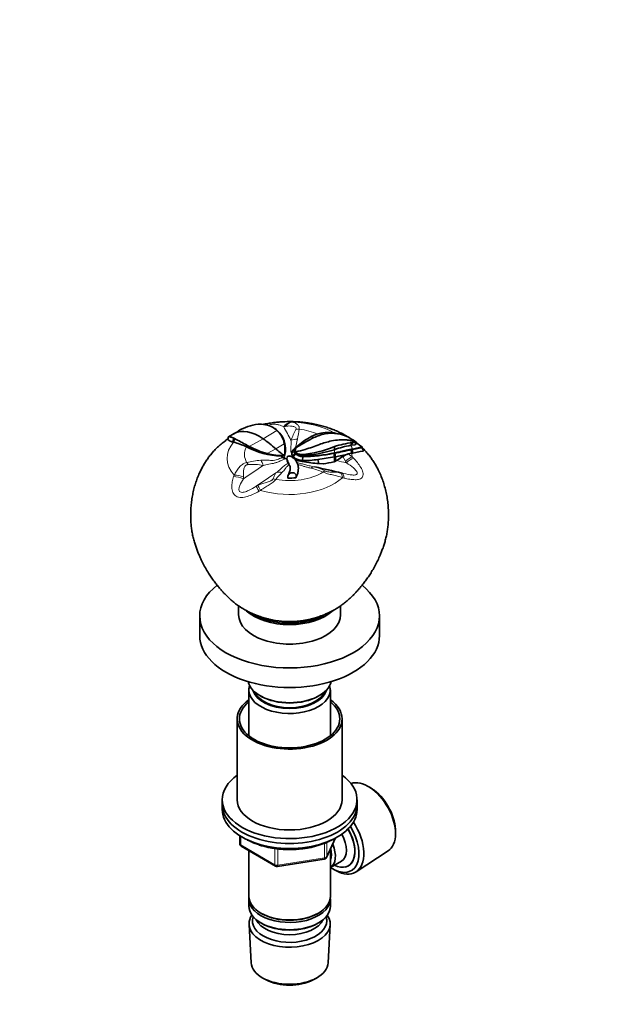
# Model space of a CAD drawing. Units: millimetres. Extents: x 0 to 744, y 0 to 1164.
# Drawn here: x 546 to 744, y 254 to 582 of the extents above; entities that cross this region are included whole.
import ezdxf
from ezdxf import colors
from ezdxf.entities.mleader import LeaderData, LeaderLine
from ezdxf.math import Vec2, Vec3

# ---------------------------------------------------------------- set-up
doc = ezdxf.new("R2010")
doc.units = ezdxf.units.MM
doc.layers.add('DV7_Défaut', color=7, linetype='Continuous')
doc.layers.add('Défaut', color=7, linetype='Continuous')

# ---------------------------------------------------------------- blocks, each defined once
blk = doc.blocks.new('_DOT')
at = {"color": 0}
blk.add_line((0, 0), (-1, 0), dxfattribs=at)
at = {"color": 0, "const_width": 0.333}
blk.add_lwpolyline([(-0.1665, 0, 1), (0.1665, 0, 1)], format="xyb", close=True, dxfattribs=at)
blk = doc.blocks.new('SE6')
at = {"layer": 'DV7_Défaut', "color": 7, "linetype": 'Continuous', "lineweight": 18}
for p, q in [((634.65, 446.46), (634.13, 446.35)), ((627.24, 442.35), (631.86, 445.11)), ((622.63, 439.78), (627.24, 442.35)), ((631.47, 438.99), (634.33, 440.68)), ((628.64, 437.39), (631.47, 438.99)), ((634.53, 437.28), (634.52, 437.05)), ((634.7, 438.32), (634.69, 437.97)), ((637.74, 438.18), (636.85, 437.45)), ((637.33, 438.64), (638.09, 439.06)), ((638.15, 437.69), (637.96, 437.58)), ((637.96, 437.5), (637.96, 437.58)), ((638.15, 437.69), (638.14, 437.86)), ((653.48, 436.75), (653.32, 436.1)), ((655.68, 437.27), (656.95, 436.31)), ((634.24, 436.56), (634.64, 435.79)), ((635.21, 435.76), (635.21, 435.56)), ((635.32, 435.23), (635.32, 434.98)), ((637.37, 436.15), (637.15, 436.18)), ((637.28, 436.36), (637.28, 436.29)), ((654.74, 434.86), (653.81, 436.42)), ((655.04, 434.27), (654.74, 434.86)), ((652.96, 431.03), (653.49, 430.92)), ((620.66, 429.59), (620.66, 428.95)), ((624.91, 426.5), (625.52, 426.78)), ((619.77, 309.8), (619.77, 306.94)), ((648.49, 303.01), (651.36, 309.2)), ((619.77, 306.94), (631.2, 300.34)), ((631.2, 300.34), (631.2, 305.73)), ((632.17, 305.61), (632.17, 300.19)), ((647.78, 302.61), (647.78, 307.49)), ((648.49, 307.78), (648.49, 303.01)), ((632.17, 300.19), (647.78, 302.61))]:
    blk.add_line(p, q, dxfattribs=at)
at = {"layer": 'DV7_Défaut', "color": 7, "linetype": 'Continuous', "lineweight": 35}
for p, q in [((617.6, 444.05), (615.74, 443.03)), ((618.99, 444.9), (617.48, 443.99)), ((630.45, 446.15), (630.39, 446.19)), ((630.82, 445.91), (630.73, 445.97)), ((631.14, 445.7), (631.48, 445.5)), ((631.33, 445.56), (631.66, 445.37)), ((631.33, 445.56), (631.86, 445.11)), ((631.48, 445.5), (631.66, 445.37)), ((632.84, 444.21), (631.76, 445.28)), ((632.84, 444.21), (633.1, 443.88)), ((615.66, 442.95), (615.49, 442.22)), ((615.59, 441.98), (615.95, 441.71)), ((617.17, 441.26), (617.48, 442.48)), ((617.42, 441.21), (617.18, 441.26)), ((617.42, 441.21), (617.72, 442.36)), ((621.48, 439.72), (621.72, 440.26)), ((621.71, 439.62), (621.95, 440.14)), ((621.95, 440.14), (622.63, 439.78)), ((638.05, 439.35), (639.45, 440.52)), ((641.1, 441.76), (639.45, 440.52)), ((656.51, 440.16), (657.03, 441.02)), ((656.51, 440.16), (657.94, 440.35)), ((657.94, 440.35), (658.43, 441.14)), ((658.3, 441.21), (658.43, 441.14)), ((621.71, 439.62), (621.48, 439.72)), ((633.22, 436.58), (633.42, 436.6)), ((633.41, 436.6), (634.24, 436.56)), ((634.34, 436.69), (633.42, 436.6)), ((634.35, 436.69), (634.53, 437.28)), ((634.35, 436.7), (634.35, 436.56)), ((634.53, 437.28), (634.7, 438.32)), ((634.7, 438.1), (634.71, 438.52)), ((636.85, 437.45), (636.85, 437.36)), ((637.96, 437.5), (637.12, 436.57)), ((638.08, 437.33), (637.28, 436.36)), ((637.33, 438.64), (637.73, 439.08)), ((637.84, 439.18), (637.73, 439.08)), ((637.74, 438.23), (637.74, 438.15)), ((637.84, 439.18), (638.05, 439.35)), ((637.96, 437.5), (638.08, 437.33)), ((637.99, 438.37), (638, 438.18)), ((638.05, 439.35), (638.65, 439.58)), ((638.14, 437.86), (638.07, 437.98)), ((640.08, 436.67), (640.05, 437.06)), ((650.8, 437.49), (651.08, 436.26)), ((651.07, 438.69), (651.06, 439.71)), ((651.13, 437.55), (651.13, 437.64)), ((651.13, 437.55), (651.39, 436.33)), ((656.76, 437.5), (655.68, 437.27)), ((656.61, 438.74), (656.76, 437.5)), ((657.16, 437.56), (656.76, 437.5)), ((657.01, 438.8), (657.07, 438.89)), ((657.01, 438.8), (657.16, 437.56)), ((657.16, 437.55), (658.14, 437.73)), ((659.67, 438.04), (658.14, 437.73)), ((660.76, 438.16), (659.67, 438.04)), ((660.31, 439.4), (660.76, 438.16)), ((660.32, 439.4), (660.38, 439.49)), ((634.35, 436.55), (634.24, 436.56)), ((634.64, 435.79), (635.21, 435.62)), ((635.21, 435.88), (635.21, 435.63)), ((635.32, 435.23), (635.21, 435.76)), ((635.21, 435.62), (635.21, 435.56)), ((635.32, 434.98), (635.66, 434.23)), ((635.66, 434.23), (635.98, 433.69)), ((635.99, 433.68), (635.98, 433.69)), ((637.15, 436.18), (637.1, 436.14)), ((637.12, 436.57), (637.12, 436.48)), ((637.28, 436.36), (637.12, 436.57)), ((637.12, 436.48), (637.28, 436.28)), ((637.28, 436.29), (637.15, 436.18)), ((637.96, 435.8), (637.28, 436.36)), ((637.28, 436.29), (637.37, 436.15)), ((637.96, 435.8), (637.96, 435.59)), ((640.39, 435.14), (639.18, 435.3)), ((639.18, 435.3), (639.19, 435.02)), ((640.4, 435.14), (640.43, 434.78)), ((640.5, 436.4), (640.41, 435.14)), ((640.5, 436.4), (640.49, 436.48)), ((645.54, 435.45), (645.88, 434.05)), ((647.35, 434), (645.88, 434.05)), ((651.09, 434.67), (650.89, 434.59)), ((651.39, 436.33), (651.08, 436.26)), ((651.08, 436.26), (651.09, 434.67)), ((651.39, 436.33), (651.36, 434.82)), ((651.76, 435.06), (651.36, 434.82)), ((653.81, 436.42), (653.32, 436.1)), ((619.09, 386.62), (619.09, 383.66)), ((653.09, 383.66), (653.09, 386.62)), ((606.09, 383.25), (606.09, 376.72)), ((666.09, 376.72), (666.09, 383.25)), ((622.49, 358.59), (622.49, 343.31)), ((649.69, 343.31), (649.69, 358.59)), ((626.19, 356.71), (626.55, 356.51)), ((645.64, 356.51), (645.99, 356.71)), ((618.59, 348.96), (618.59, 322.01)), ((653.59, 322.01), (653.59, 348.96)), ((663.55, 325.67), (662.74, 326.18)), ((613.59, 322.01), (613.59, 320.38)), ((658.59, 320.38), (658.59, 322.01)), ((613.59, 320.38), (613.59, 318.75)), ((658.59, 318.75), (658.59, 320.38)), ((671.41, 311.16), (671.38, 312.11)), ((619.48, 309.99), (619.48, 307.35)), ((648.43, 302.74), (651.45, 309.25)), ((619.98, 306.48), (631.41, 299.88)), ((649.69, 289.76), (649.69, 305.46)), ((622.49, 305.03), (622.49, 289.76)), ((632.06, 299.76), (647.67, 302.18)), ((658.27, 297.95), (668.95, 304.91)), ((649.71, 299.41), (653.38, 301.53)), ((650.81, 298.74), (651.69, 298.28)), ((622.49, 288.94), (622.49, 286.49)), ((649.69, 286.49), (649.69, 288.94)), ((626.47, 284.21), (626.83, 284)), ((645.35, 284), (645.71, 284.21)), ((622.55, 280.37), (623.23, 267.65)), ((626.47, 280.94), (626.83, 280.74)), ((645.35, 280.74), (645.71, 280.94)), ((648.95, 267.65), (649.63, 280.37)), ((627.42, 262.39), (628.26, 261.94)), ((643.92, 261.94), (644.76, 262.39))]:
    blk.add_line(p, q, dxfattribs=at)
for centre, radius, start, end in [((627.6, 430.19), 17.09, 96.7123, 120.2927), ((626.35, 434.74), 12.45, 91.3059, 93.4186), ((626.48, 439.17), 8.02, 54.4464, 92.9438), ((634.95, 411.27), 36.65, 101.0623, 101.3544), ((635.98, 410.04), 38.02, 89.8253, 94.7908), ((627.75, 440.16), 6.51, 55.0029, 59.9085), ((626.25, 438.89), 8.38, 52.6555, 54.267), ((631.34, 444.84), 0.617, 46.0971, 58.9046), ((626.77, 439.36), 7.68, 9.9425, 48.4828), ((626.43, 439.05), 8.24, 17.9965, 35.917), ((649.22, 431.25), 13.21, 102.0602, 116.8293), ((650.68, 429.04), 15.13, 100.282, 115.3823), ((649, 432.57), 11.87, 73.3497, 102.3207), ((650.27, 432.39), 11.76, 61.2546, 101.2168), ((618.21, 446.02), 4.87, 242.2929, 257.731), ((608.64, 410.91), 31.55, 65.9728, 73.8358), ((614.51, 435.94), 7.18, 63.4821, 65.5332), ((501.22, 215.33), 255.18, 61.8215, 62.8381), ((647.05, 487.34), 53.45, 241.7225, 241.9953), ((626.2, 438.84), 8.52, 356.5108, 18.9048), ((621.79, 438.69), 12.7, 351.0207, 9.0411), ((651.63, 426.83), 18.24, 117.3053, 135.3897), ((669.26, 390.94), 57.52, 115.8315, 121.9803), ((659.35, 416.21), 24.91, 95.3589, 109.4417), ((661.86, 409.58), 31.04, 99.9102, 110.3367), ((643.6, 420.58), 25.33, 54.5251, 60.8702), ((650.42, 526.62), 85.85, 274.4148, 275.358), ((642.09, 416.4), 29.45, 51.6071, 56.5422), ((634.04, 463.01), 26.44, 242.2098, 268.2351), ((635.64, 463.79), 27.31, 241.5567, 255.1454), ((634.36, 460.79), 24.09, 256.26, 269.9459), ((630.9, 438.08), 3.76, 336.151, 344.2307), ((630.16, 438.32), 4.54, 343.7949, 355.5984), ((635.71, 434.37), 2.25, 54.6144, 80.104), ((638.81, 437.34), 1.97, 139.1215, 176.9343), ((638.35, 437.43), 1.5, 179.5556, 215.1567), ((638.28, 437.32), 1.44, 178.637, 216.0028), ((638.94, 438.18), 1.2, 180.1221, 214.854), ((640.4, 439.73), 3.33, 225.9733, 271.7914), ((640.19, 439.22), 2.55, 216.8542, 267.5101), ((635.92, 478.46), 41.61, 275.6995, 291.3395), ((637.34, 482.49), 45.9, 273.4242, 287.4076), ((640.57, 485.04), 48.56, 269.9116, 282.5602), ((640.78, 482.96), 46.56, 269.6557, 282.433), ((659.2, 393.17), 45.11, 100.3036, 100.723), ((642.32, 491.58), 54.74, 279.2577, 285.1315), ((641.82, 488.21), 52.76, 280.4855, 282.7688), ((615.6, 605.59), 173.04, 282.644, 283.3938), ((657.2, 431.41), 6.05, 104.4972, 124.0718), ((657.66, 433.62), 5.22, 97.1582, 101.5953), ((632.4, 429.36), 6.82, 70.7532, 80.662), ((637.93, 435.75), 2.72, 183.8469, 196.2966), ((644.59, 438.31), 9.77, 198.3743, 208.1996), ((635.04, 433.26), 3.55, 47.9212, 56.2582), ((639.29, 437.56), 2.38, 216.4253, 236.0894), ((640.22, 439.6), 4.42, 239.147, 256.3644), ((640.28, 439), 4.13, 235.7652, 254.6526), ((641.05, 441.46), 6.7, 253.8691, 264.6498), ((641.74, 455.66), 20.56, 266.2517, 280.6391), ((650.24, 486.74), 52.88, 259.3051, 265.27), ((631.62, 549.24), 114.64, 276.9719, 279.7698), ((637.76, 502.7), 69.36, 277.9417, 280.905), ((652.87, 431.91), 3.27, 117.4631, 122.9248), ((614.42, 492.81), 68.77, 302.8793, 304.4408), ((620.48, 307.35), 1, 180, 240), ((647.52, 303.16), 1, 278.794, 335.1039), ((631.91, 300.75), 1, 240, 278.794)]:
    blk.add_arc(centre, radius, start, end, dxfattribs=at)
at = {"layer": 'DV7_Défaut', "color": 7, "linetype": 'Continuous', "lineweight": 18}
for centre, radius, start, end in [((635.21, 436.23), 11.76, 81.4886, 83.2558), ((667, 430.16), 32.6, 151.9889, 159.126), ((593.78, 451.63), 45.91, 348.1487, 352.397), ((625.27, 444.44), 13.62, 337.2827, 350.5419), ((621.29, 429.57), 13.84, 28.0581, 30.4338), ((627.69, 412.31), 22.88, 93.1466, 105.0284), ((623.51, 416.01), 17.79, 77.8357, 94.0998), ((628.01, 405.56), 42.23, 45.9391, 46.7319), ((688.65, 403.33), 75.97, 159.2721, 159.6729), ((651.32, 413.08), 25.29, 134.679, 141.5977), ((636.28, 404.3), 29.07, 67.8714, 76.3768), ((641.73, 421.17), 12.08, 59.8077, 76.9122), ((647.15, 402.24), 27.92, 75.2132, 76.3687), ((644.09, 394.08), 35.74, 119.6582, 120.6271)]:
    blk.add_arc(centre, radius, start, end, dxfattribs=at)
for centre, major_axis, ratio, start_param, end_param in [((636.54, 443.92), (0.46, 3.97), 0.791403, 0.128692, 1.006556), ((636.87, 443.88), (0.55, 3.96), 0.772061, 0.152303, 0.972729), ((636.09, 435.81), (20.88, 0), 0.57735, 0.780064, 1.529768), ((639, 296.52), (-26.25, 169.67), 0.211325, -0.576669, -0.52211), ((639.29, 442.3), (-3.98, 0.35), 0.811855, 4.78544, 5.05441), ((636.09, 437.06), (15.05, 0), 0.57735, 0.902036, 1.357108), ((636.09, 437.88), (15.04, 0), 0.57735, 0.742555, 0.810085), ((636.09, 435.81), (20.88, 0), 0.57735, 2.677657, 3.624163), ((638.91, 439.43), (-3.98, 0.39), 0.689307, 4.830352, 5.415024), ((636.09, 437.7), (11.71, 0), 0.57735, 0.821866, 0.911783), ((636.09, 436.52), (21.37, 0), 0.57735, 0.193116, 0.299211), ((636.09, 437.06), (15.05, 0), 0.57735, 2.842726, 3.451503), ((636.09, 437.88), (-15.04, 0), 0.57735, 3.113791, 3.234979), ((636.09, 435.81), (20.88, 0), 0.57735, 0.041028, 0.140016), ((633.96, 297.3), (85.84, 148.68), 0.57735, 0.840643, 0.895202), ((621.74, 431.14), (-1.11, 3.84), 0.374845, -0.939082, -0.670113), ((625.69, 431.84), (-0.41, 3.98), 0.460302, 5.064636, 5.649307), ((636.87, 297.75), (-155.73, 72.28), 0.788675, -1.329721, -1.309813), ((654.97, 433.43), (2.8, 2.85), 0.297941, 0.5325, 1.352927), ((655.33, 433.07), (2.81, 2.85), 0.264867, 0.528607, 1.406471), ((619.36, 427.92), (3.79, -1.28), 0.507104, 1.394326, 2.214752), ((638.22, 294.84), (85.84, 148.68), 0.57735, 0.840643, 0.895202), ((636.09, 437.06), (15.05, 0), 0.57735, 4.402478, 5.545899), ((633.34, 427.42), (-2.55, 3.08), 0.831113, 5.446152, 6.030823), ((643.68, 429.02), (-0.78, -3.92), 0.559445, 3.136312, 3.720983), ((647.25, 427.95), (1.38, 3.75), 0.44764, 0.427901, 0.696871), ((652.05, 427.14), (0.81, 3.92), 0.383102, 5.392719, 6.213145), ((652.52, 427.04), (0.96, 3.88), 0.380257, 5.402372, 6.280236), ((619.21, 427.48), (3.77, -1.32), 0.478628, 1.347702, 2.225566), ((627.32, 423.32), (-1.86, 3.54), 0.008546, -1.035629, -0.215202), ((636.09, 435.81), (20.88, 0), 0.57735, 4.229818, 5.718558), ((631.49, 425.51), (-2.98, 2.66), 0.730714, 5.288466, 5.557435), ((626.86, 423.07), (-1.98, 3.48), 0.006364, -1.040442, -0.162577), ((620.48, 307.35), (1, 0), 0.57735, 3.141593, 3.926991), ((620.48, 307.35), (0.5, 0.866), 0.57735, 2.356194, 3.141593), ((647.52, 303.16), (-0.153, 0.988), 0.211325, 3.141593, 4.080475), ((647.52, 303.16), (1, 0), 0.57735, 4.974188, 6.021386), ((647.52, 303.16), (-0.907, 0.421), 0.788675, 3.141593, 3.492472), ((631.91, 300.75), (-1, 0), 0.57735, 0.785398, 1.832596), ((631.91, 300.75), (0.5, 0.866), 0.57735, 2.356194, 3.141593), ((631.91, 300.75), (-0.153, 0.988), 0.211325, 3.141593, 4.080475)]:
    blk.add_ellipse(centre, major_axis=major_axis, ratio=ratio, start_param=start_param, end_param=end_param, dxfattribs=at)
at = {"layer": 'DV7_Défaut', "color": 7, "linetype": 'Continuous', "lineweight": 35}
for centre, major_axis, ratio, start_param, end_param in [((625.99, 429.25), (8.51, -14.74), 0.57735, 2.252516, 3.128446), ((624.51, 413.63), (-18.65, 32.31), 0.57735, -1.052576, -0.889076), ((636.09, 455.8), (12.37, -21.42), 0.57735, -1.052576, -0.885776), ((635.78, 435.46), (1.2, 0.65), 0.779342, 0.923862, 1.420262), ((635.31, 294.39), (-155.73, 72.28), 0.788675, -1.329721, -1.275162), ((636.09, 437.02), (13.53, 0), 0.57735, 4.66928, 4.868283), ((636.09, 383.25), (-30, 0), 0.57735, 5.650286, 6.283185), ((636.09, 383.25), (-30, 0), 0.57735, 0, 3.774461), ((636.09, 390.19), (-17, 0), 0.57735, 0.555639, 2.59247), ((636.09, 383.66), (-17, 0), 0.57735, 0, 3.141593), ((636.09, 390.19), (-16.25, 0), 0.57735, 0.744692, 2.402252), ((636.09, 389.78), (15.75, 0), 0.57735, 3.8579, 3.911241), ((636.09, 390.19), (-15.5, 0), 0.57735, 1.131971, 1.980618), ((636.09, 389.78), (15.75, 0), 0.57735, -0.769649, -0.725098), ((636.09, 376.72), (-30, 0), 0.57735, 0, 3.141593), ((636.09, 362.43), (14, 0), 0.57735, 3.274021, 6.150757), ((636.09, 358.59), (-13.6, 0), 0.57735, 6.098839, 6.283185), ((636.09, 358.59), (-13.6, 0), 0.57735, 0, 3.325938), ((636.09, 359.57), (12.4, 0), 0.57735, 3.286617, 6.13816), ((636.09, 359.57), (12, 0), 0.57735, 3.375205, 6.049573), ((636.09, 348.96), (17.5, 0), 0.57735, 2.460909, 6.283185), ((636.09, 348.96), (16.75, 0), 0.57735, 2.518265, 6.283185), ((636.09, 362.02), (-13.5, 0), 0.57735, 0.785398, 2.356194), ((636.09, 348.96), (17.5, 0), 0.57735, 0, 0.680683), ((636.09, 348.96), (16.75, 0), 0.57735, 0, 0.623328), ((636.09, 322.01), (-22.5, 0), 0.57735, 5.603511, 6.283185), ((636.09, 322.01), (-22.5, 0), 0.57735, 0, 3.821266), ((662.33, 315.93), (-6.43, 11.14), 0.57735, 3.172471, 6.182339), ((663.17, 316.42), (5.81, -10.06), 0.57735, 0.83107, 2.310522), ((636.09, 322.01), (17.5, 0), 0.57735, 3.141593, 6.283185), ((636.09, 320.38), (-22.5, 0), 0.57735, 0, 3.141593), ((636.09, 320.38), (-22.5, 0), 0.57735, 0, 3.141593), ((636.09, 318.75), (-22.5, 0), 0.57735, 0, 3.141593), ((650.45, 309.07), (-6.2, 10.74), 0.57735, 2.270064, 4.756128), ((650.41, 309.05), (-5.25, 9.09), 0.57735, 2.437045, 4.729866), ((650.45, 309.07), (5.26, -9.11), 0.57735, 0, 1.589653), ((651.29, 309.56), (6.77, -11.73), 0.57735, 0, 1.665747), ((649.38, 308.46), (-4, 6.93), 0.57735, 3.141593, 4.67825), ((645.71, 306.33), (-3.08, 5.33), 0.57735, 3.514149, 4.275128), ((645.71, 306.33), (-4, 6.93), 0.57735, 3.141593, 4.499263), ((650.45, 309.07), (5.26, -9.11), 0.57735, 6.084632, 6.283185), ((651.29, 309.56), (6.77, -11.73), 0.57735, 5.539632, 6.283185), ((636.09, 289.76), (13.6, 0), 0.57735, 3.141593, 6.283185), ((636.09, 288.94), (-13.6, 0), 0.57735, 6.231169, 6.283185), ((636.09, 288.94), (-13.6, 0), 0.57735, 0, 3.193609), ((636.09, 286.49), (13.6, 0), 0.57735, 3.141593, 6.283185), ((636.09, 280.62), (-13.55, 0), 0.57735, 5.903545, 6.283185), ((636.09, 280.62), (-13.55, 0), 0.57735, 0, 3.521233), ((636.09, 281.59), (12.4, 0), 0.57735, 2.946473, 6.283185), ((636.09, 289.35), (-13.1, 0), 0.57735, 0.785398, 2.356194), ((636.09, 281.59), (12.4, 0), 0.57735, 0, 0.19512), ((636.09, 283.64), (-11.5, 0), 0.57735, 0.250403, 2.891189), ((636.09, 286.09), (-13.1, 0), 0.57735, 0.785398, 2.356194), ((636.09, 267.88), (12.87, 0), 0.57735, 3.172471, 6.252307), ((636.09, 266.9), (-11.61, 0), 0.57735, 0.83107, 2.310522)]:
    blk.add_ellipse(centre, major_axis=major_axis, ratio=ratio, start_param=start_param, end_param=end_param, dxfattribs=at)
for points, knots in [([(627.3, 447.12), (627.61, 447.19), (627.98, 447.26), (628.94, 447.44), (629.58, 447.54), (630.89, 447.73), (631.54, 447.81), (632.74, 447.93), (633.3, 447.97), (633.86, 447.99), (633.89, 447.99), (633.92, 447.99)], [0, 0, 0, 0, 0.1941171, 0.1941171, 0.4573887, 0.4573887, 0.7206602, 0.7206602, 0.9839318, 0.9839318, 1, 1, 1, 1]), ([(656.36, 442.47), (656.01, 442.7), (655.18, 443.21), (653.78, 443.99), (652.2, 444.75), (650.55, 445.44), (648.9, 446.03), (647.2, 446.56), (645.44, 447.01), (643.64, 447.38), (641.84, 447.67), (640.23, 447.86), (638.78, 447.98), (637.44, 448.04), (636.59, 448.05), (636.09, 448.06)], [0, 0, 0, 0, 0.062567, 0.144001, 0.234525, 0.316591, 0.399089, 0.482224, 0.566245, 0.651311, 0.736872, 0.818187, 0.874394, 0.93775, 1, 1, 1, 1]), ([(615.54, 442.28), (615.52, 442.27), (615.09, 441.99), (614.19, 441.33), (612.96, 440.34), (611.8, 439.28), (610.73, 438.18), (609.75, 437.04), (608.86, 435.88), (608.05, 434.69), (607.31, 433.47), (606.63, 432.21), (605.94, 430.79), (605.27, 429.19), (604.65, 427.41), (604.14, 425.6), (603.72, 423.75), (603.4, 421.83), (603.19, 419.86), (603.08, 417.83), (603.08, 415.98), (603.16, 414.25), (603.32, 412.67), (603.56, 411.04), (603.89, 409.45), (604.29, 407.93), (604.74, 406.51), (605.22, 405.18), (605.72, 403.93), (606.3, 402.6), (607.03, 401.04), (607.95, 399.28), (608.94, 397.63), (609.92, 396.14), (610.85, 394.85), (611.79, 393.65), (612.63, 392.64), (613.37, 391.78), (614.1, 390.98), (614.91, 390.13), (615.85, 389.22), (616.91, 388.27), (618.07, 387.34), (619.38, 386.4), (620.7, 385.57), (622.09, 384.81), (623.38, 384.18), (624.65, 383.64), (625.77, 383.21), (626.7, 382.89), (627.43, 382.67), (627.93, 382.52), (628.28, 382.42), (628.69, 382.31), (629.35, 382.14), (630.41, 381.9), (631.67, 381.68), (632.88, 381.53), (633.92, 381.43), (634.98, 381.37), (635.66, 381.36), (636.09, 381.36)], [0, 0, 0, 0, 0.000557, 0.020878, 0.041397, 0.061342, 0.080607, 0.099158, 0.117057, 0.134426, 0.151417, 0.168188, 0.185442, 0.207671, 0.229882, 0.252186, 0.274632, 0.297375, 0.321116, 0.345232, 0.369779, 0.387215, 0.406557, 0.426284, 0.445897, 0.464694, 0.4821, 0.49887, 0.514988, 0.53064, 0.552334, 0.577573, 0.602431, 0.621508, 0.641334, 0.659892, 0.677758, 0.69099, 0.703671, 0.717982, 0.733419, 0.75015, 0.768397, 0.786189, 0.807716, 0.824894, 0.84254, 0.858998, 0.873867, 0.885254, 0.894698, 0.902413, 0.905891, 0.910235, 0.917213, 0.930161, 0.948781, 0.962958, 0.973868, 0.986193, 1, 1, 1, 1]), ([(615.59, 441.98), (615.58, 441.99), (615.55, 442.03), (615.52, 442.07), (615.5, 442.11), (615.49, 442.15), (615.48, 442.19), (615.48, 442.21), (615.49, 442.22), (615.49, 442.23)], [0, 0, 0, 0, 0.1570503, 0.3143188, 0.4718185, 0.6295659, 0.787581, 0.945887, 1, 1, 1, 1]), ([(615.71, 443.01), (615.74, 443.03), (615.79, 443.05), (615.94, 443.05), (616.03, 443.04), (616.24, 443), (616.36, 442.97), (616.63, 442.87), (616.78, 442.81), (617.11, 442.66), (617.29, 442.58), (617.48, 442.48)], [0, 0, 0, 0, 0.196921, 0.196921, 0.397691, 0.397691, 0.59846, 0.59846, 0.79923, 0.79923, 1, 1, 1, 1]), ([(638.07, 437.98), (638.12, 438), (638.18, 438.01), (639.21, 438.21), (640.24, 438.47), (642.08, 439.01), (642.89, 439.29), (644.48, 439.86), (645.27, 440.15), (646.71, 440.66), (647.38, 440.88), (648.71, 441.27), (649.38, 441.45), (650.92, 441.78), (651.81, 441.91), (653.53, 442.03), (654.37, 442.02), (655.54, 441.9), (655.92, 441.83), (656.67, 441.68), (657.04, 441.58), (657.7, 441.39), (658, 441.3), (658.3, 441.21)], [0, 0, 0, 0, 0.008364, 0.008364, 0.146863, 0.146863, 0.261425, 0.261425, 0.375986, 0.375986, 0.472558, 0.472558, 0.56913, 0.56913, 0.694974, 0.694974, 0.820818, 0.820818, 0.883899, 0.883899, 0.946981, 0.946981, 1, 1, 1, 1]), ([(636.09, 381.36), (636.71, 381.37), (637.44, 381.38), (638.62, 381.46), (639.6, 381.56), (640.75, 381.72), (641.91, 381.93), (642.88, 382.15), (643.54, 382.32), (643.92, 382.42), (644.15, 382.49), (644.51, 382.59), (645.07, 382.76), (645.87, 383.02), (646.82, 383.36), (647.92, 383.8), (649.13, 384.33), (650.41, 384.97), (651.7, 385.7), (652.96, 386.51), (654.15, 387.37), (655.25, 388.26), (656.25, 389.14), (657.15, 390.01), (657.97, 390.86), (658.71, 391.67), (659.4, 392.46), (660.15, 393.35), (661, 394.42), (661.92, 395.65), (662.83, 396.98), (663.75, 398.46), (664.65, 400.07), (665.53, 401.81), (666.22, 403.35), (666.8, 404.76), (667.28, 406.04), (667.74, 407.42), (668.15, 408.89), (668.5, 410.41), (668.77, 411.95), (668.95, 413.5), (669.06, 415.03), (669.11, 416.58), (669.08, 418.33), (668.96, 420.28), (668.7, 422.37), (668.33, 424.41), (667.83, 426.39), (667.23, 428.31), (666.52, 430.17), (665.76, 431.8), (665.01, 433.23), (664.27, 434.46), (663.47, 435.66), (662.59, 436.84), (661.62, 437.99), (660.86, 438.79), (660.43, 439.21), (660.36, 439.28)], [0, 0, 0, 0, 0.021436, 0.030067, 0.044328, 0.05886, 0.074217, 0.089164, 0.096448, 0.100498, 0.103647, 0.107502, 0.116713, 0.127509, 0.14044, 0.155447, 0.172255, 0.190453, 0.209641, 0.228668, 0.247822, 0.265548, 0.282314, 0.298174, 0.313217, 0.327522, 0.341179, 0.355821, 0.375033, 0.39489, 0.415526, 0.436568, 0.461387, 0.486212, 0.511588, 0.527568, 0.545165, 0.563557, 0.58277, 0.602778, 0.622757, 0.642435, 0.661754, 0.680883, 0.701253, 0.728191, 0.754794, 0.781026, 0.806791, 0.831957, 0.857039, 0.882118, 0.900223, 0.918337, 0.936826, 0.955861, 0.975633, 0.996301, 1, 1, 1, 1]), ([(637.96, 437.58), (637.84, 437.74), (637.78, 437.92), (637.74, 438.19), (637.74, 438.27), (637.75, 438.41), (637.76, 438.45), (637.78, 438.54), (637.79, 438.59), (637.82, 438.68), (637.84, 438.72), (637.88, 438.81), (637.9, 438.85), (637.96, 438.95), (637.98, 438.98), (638.04, 439.07), (638.08, 439.11), (638.19, 439.25), (638.26, 439.32), (638.44, 439.49), (638.53, 439.56), (638.64, 439.64)], [0, 0, 0, 0, 0.25, 0.25, 0.375, 0.375, 0.4375, 0.4375, 0.5, 0.5, 0.5625, 0.5625, 0.625, 0.625, 0.6875, 0.6875, 0.75, 0.75, 0.875, 0.875, 1, 1, 1, 1]), ([(640.49, 436.48), (640.34, 436.48), (640.23, 436.48), (640.02, 436.51), (639.95, 436.51), (639.82, 436.53), (639.77, 436.55), (639.43, 436.62), (639.2, 436.69), (638.51, 436.99), (638.16, 437.26), (637.96, 437.58)], [0, 0, 0, 0, 0.125, 0.125, 0.1875, 0.1875, 0.25, 0.25, 0.5, 0.5, 1, 1, 1, 1]), ([(638.8, 439.73), (638.63, 439.61), (638.49, 439.49), (638.31, 439.28), (638.26, 439.21), (638.16, 439.07), (638.13, 439), (638.03, 438.77), (638, 438.61), (637.99, 438.3), (638.01, 438.14), (638.07, 437.98)], [0, 0, 0, 0, 0.25, 0.25, 0.375, 0.375, 0.5, 0.5, 0.75, 0.75, 1, 1, 1, 1]), ([(638, 438.18), (638, 438.17), (638, 438.15), (638.01, 437.98), (638.06, 437.84), (638.15, 437.69)], [0, 0, 0, 0, 0.079423, 0.079423, 1, 1, 1, 1]), ([(640.05, 437.06), (639.83, 437.08), (639.62, 437.11), (639.22, 437.2), (639.04, 437.26), (638.71, 437.4), (638.56, 437.48), (638.32, 437.66), (638.22, 437.76), (638.14, 437.86)], [0, 0, 0, 0, 0.25, 0.25, 0.5, 0.5, 0.75, 0.75, 1, 1, 1, 1]), ([(657.07, 438.89), (656.98, 438.88), (656.87, 438.86), (656.73, 438.84), (656.69, 438.83), (656.59, 438.81), (656.53, 438.8), (656.44, 438.79), (656.39, 438.78), (656.29, 438.76), (656.23, 438.74), (656.14, 438.72), (656.09, 438.71), (656.01, 438.7), (655.98, 438.69), (655.93, 438.68), (655.89, 438.67), (655.82, 438.66), (655.78, 438.65), (655.69, 438.63), (655.67, 438.62), (655.62, 438.61), (655.61, 438.61), (655.58, 438.6), (655.56, 438.6), (655.51, 438.59), (655.46, 438.58), (655.34, 438.55), (655.31, 438.54), (655.26, 438.53), (655.25, 438.53), (655.23, 438.53), (655.23, 438.53), (655.22, 438.52), (655.22, 438.52), (655.14, 438.51), (655.08, 438.49), (654.99, 438.47), (654.96, 438.47), (654.91, 438.45), (654.89, 438.45), (654.8, 438.43), (654.73, 438.41), (654.64, 438.39), (654.61, 438.38), (654.56, 438.37), (654.53, 438.37), (654.43, 438.34), (654.37, 438.33), (654.24, 438.3), (654.19, 438.29), (654.06, 438.26), (653.99, 438.24), (653.86, 438.21), (653.8, 438.2), (653.67, 438.17), (653.6, 438.15), (653.46, 438.12), (653.4, 438.11), (653.26, 438.08), (653.19, 438.06), (653.06, 438.03), (652.99, 438.02), (652.63, 437.94), (652.35, 437.88), (651.75, 437.76), (651.45, 437.7), (651.13, 437.64)], [0, 0, 0, 0, 0.0625, 0.0625, 0.09375, 0.09375, 0.125, 0.125, 0.15625, 0.15625, 0.1875, 0.1875, 0.21875, 0.21875, 0.234375, 0.234375, 0.25, 0.25, 0.28125, 0.28125, 0.296875, 0.296875, 0.304688, 0.304688, 0.3125, 0.3125, 0.34375, 0.34375, 0.359375, 0.359375, 0.367188, 0.367188, 0.371094, 0.371094, 0.375, 0.375, 0.40625, 0.40625, 0.421875, 0.421875, 0.4375, 0.4375, 0.46875, 0.46875, 0.484375, 0.484375, 0.5, 0.5, 0.53125, 0.53125, 0.5625, 0.5625, 0.59375, 0.59375, 0.625, 0.625, 0.65625, 0.65625, 0.6875, 0.6875, 0.71875, 0.71875, 0.75, 0.75, 0.875, 0.875, 1, 1, 1, 1]), ([(657.01, 438.8), (657.09, 438.82), (657.29, 438.85), (657.61, 438.91), (658, 438.98), (658.41, 439.07), (658.83, 439.15), (659.23, 439.23), (659.61, 439.3), (659.97, 439.36), (660.2, 439.38), (660.32, 439.4)], [0, 0, 0, 0, 0.063602, 0.145421, 0.248567, 0.375412, 0.497617, 0.622206, 0.74737, 0.873244, 1, 1, 1, 1]), ([(660.38, 439.49), (660.28, 439.48), (660.15, 439.46), (659.98, 439.44), (659.92, 439.43), (659.79, 439.41), (659.73, 439.4), (659.61, 439.38), (659.54, 439.36), (659.42, 439.34), (659.35, 439.33), (659.22, 439.3), (659.15, 439.29), (659.02, 439.26), (658.95, 439.25), (658.75, 439.2), (658.61, 439.17), (658.39, 439.13), (658.32, 439.12), (658.17, 439.09), (658.1, 439.08), (657.72, 439), (657.42, 438.95), (657.07, 438.89)], [0, 0, 0, 0, 0.125, 0.125, 0.1875, 0.1875, 0.25, 0.25, 0.3125, 0.3125, 0.375, 0.375, 0.4375, 0.4375, 0.5, 0.5, 0.625, 0.625, 0.6875, 0.6875, 0.75, 0.75, 1, 1, 1, 1]), ([(635.46, 436.48), (635.44, 436.46), (635.41, 436.44), (635.37, 436.4), (635.34, 436.35), (635.31, 436.3), (635.28, 436.25), (635.26, 436.19), (635.23, 436.11), (635.22, 436.05), (635.22, 436.01)], [0, 0, 0, 0, 0.088426, 0.182774, 0.283503, 0.390979, 0.505494, 0.627295, 0.756597, 1, 1, 1, 1]), ([(636.11, 433.43), (636.16, 433.32), (636.23, 433.15), (636.28, 432.85), (636.3, 432.56), (636.29, 432.26), (636.24, 431.86), (636.1, 431.33), (635.89, 430.75), (635.68, 430.37), (635.59, 430.19)], [0, 0, 0, 0, 0.156248, 0.295215, 0.365287, 0.459315, 0.577398, 0.719985, 0.887841, 1, 1, 1, 1]), ([(638.26, 429.47), (638.3, 429.55), (638.47, 429.89), (638.68, 430.47), (638.86, 431.13), (638.95, 431.63), (638.99, 431.99), (639.01, 432.29), (639.01, 432.55), (639, 432.86), (638.95, 433.25), (638.84, 433.76), (638.62, 434.39), (638.22, 435.09), (637.68, 435.72), (637.25, 436.01), (637.05, 436.14)], [0, 0, 0, 0, 0.028708, 0.136619, 0.224479, 0.292593, 0.341172, 0.374635, 0.409087, 0.44605, 0.499598, 0.569561, 0.661756, 0.7758, 0.912296, 1, 1, 1, 1]), ([(638.19, 429.31), (638.37, 429.7), (638.34, 430.2), (637.82, 430.88), (637.36, 431.05), (636.48, 431), (636.05, 430.79), (635.49, 430.11), (635.38, 429.65), (635.51, 429.22)], [0, 0, 0, 0, 0.25, 0.25, 0.5, 0.5, 0.75, 0.75, 1, 1, 1, 1]), ([(621.27, 309), (621.43, 308.91), (621.99, 308.59), (622.99, 308.08), (624.3, 307.51), (625.68, 307), (627.11, 306.56), (628.6, 306.18), (630.14, 305.88), (631.7, 305.64), (633.29, 305.48), (634.9, 305.39), (636.52, 305.37), (638.13, 305.43), (639.73, 305.56), (641.31, 305.76), (642.86, 306.03), (644.37, 306.37), (645.83, 306.78), (647.24, 307.26), (648.58, 307.8), (649.77, 308.36), (650.41, 308.72), (650.73, 308.9)], [0, 0, 0, 0, 0.021512, 0.071194, 0.120858, 0.170488, 0.220079, 0.26963, 0.319144, 0.368629, 0.41809, 0.467536, 0.516974, 0.566413, 0.61586, 0.665322, 0.714808, 0.764326, 0.813885, 0.863491, 0.91315, 0.962866, 1, 1, 1, 1])]:
    blk.add_open_spline(points, degree=3, knots=knots, dxfattribs=at)
at = {"layer": 'DV7_Défaut', "color": 7, "linetype": 'Continuous', "lineweight": 18}
for points, knots in [([(634.13, 446.35), (633.65, 446.59), (633.14, 446.8), (632.2, 447.05), (631.86, 447.12), (631.05, 447.2), (630.55, 447.2), (629.58, 447.05), (629.23, 446.92), (629, 446.78), (629, 446.78), (629, 446.78)], [0, 0, 0, 0, 0.399738, 0.399738, 0.599607, 0.599607, 0.799476, 0.799476, 0.999345, 0.999345, 1, 1, 1, 1]), ([(633.92, 447.99), (634.41, 448), (634.86, 448), (635.76, 447.98), (636.2, 447.95), (636.59, 447.91)], [0, 0, 0, 0, 0.484262, 0.484262, 1, 1, 1, 1]), ([(638.22, 445.47), (638.26, 445.54), (638.28, 445.62), (638.3, 445.76), (638.29, 445.83), (638.22, 446.02), (638.11, 446.13), (637.83, 446.29), (637.67, 446.35), (637.32, 446.46), (637.13, 446.49), (636.57, 446.58), (636.19, 446.6), (635.41, 446.58), (635.03, 446.53), (634.65, 446.46)], [0, 0, 0, 0, 0.0625, 0.0625, 0.125, 0.125, 0.25, 0.25, 0.375, 0.375, 0.5, 0.5, 0.75, 0.75, 1, 1, 1, 1]), ([(636.95, 447.86), (637.24, 447.8), (637.53, 447.72), (638.09, 447.47), (638.35, 447.32), (638.72, 447.04), (638.83, 446.94), (639.03, 446.71), (639.12, 446.59), (639.25, 446.33), (639.29, 446.19), (639.32, 445.88), (639.31, 445.72), (639.28, 445.55)], [0, 0, 0, 0, 0.25, 0.25, 0.5, 0.5, 0.625, 0.625, 0.75, 0.75, 0.875, 0.875, 1, 1, 1, 1]), ([(637.15, 436.18), (637.06, 436.39), (636.97, 436.6), (636.81, 437.02), (636.73, 437.23), (636.61, 437.66), (636.56, 437.88), (636.49, 438.33), (636.48, 438.56), (636.48, 439.27), (636.54, 439.77), (636.59, 440.53), (636.6, 440.78), (636.59, 441.29), (636.57, 441.53), (636.54, 441.77)], [0, 0, 0, 0, 0.125, 0.125, 0.25, 0.25, 0.375, 0.375, 0.5, 0.5, 0.75, 0.75, 0.875, 0.875, 1, 1, 1, 1]), ([(617.6, 430.22), (617.83, 430.69), (618.08, 431.14), (618.61, 431.99), (618.9, 432.39), (619.38, 432.95), (619.55, 433.13), (619.91, 433.47), (620.1, 433.63), (620.53, 433.92), (620.75, 434.05), (621.23, 434.26), (621.49, 434.35), (621.76, 434.41)], [0, 0, 0, 0, 0.25, 0.25, 0.5, 0.5, 0.625, 0.625, 0.75, 0.75, 0.875, 0.875, 1, 1, 1, 1]), ([(622.24, 433.75), (622.12, 433.74), (622, 433.72), (621.78, 433.66), (621.67, 433.61), (621.39, 433.45), (621.25, 433.3), (621.04, 432.98), (620.97, 432.81), (620.86, 432.45), (620.82, 432.26), (620.72, 431.69), (620.69, 431.29), (620.65, 430.46), (620.65, 430.03), (620.66, 429.59)], [0, 0, 0, 0, 0.0625, 0.0625, 0.125, 0.125, 0.25, 0.25, 0.375, 0.375, 0.5, 0.5, 0.75, 0.75, 1, 1, 1, 1]), ([(626.44, 435.16), (626.74, 435.19), (627.04, 435.2), (627.66, 435.21), (627.97, 435.2), (628.59, 435.18), (628.91, 435.17), (629.54, 435.14), (629.86, 435.12), (630.5, 435.12), (630.82, 435.13), (631.42, 435.22), (631.71, 435.3), (632.25, 435.48), (632.51, 435.59), (633.01, 435.83), (633.26, 435.96), (633.5, 436.08)], [0, 0, 0, 0, 0.125, 0.125, 0.25, 0.25, 0.375, 0.375, 0.5, 0.5, 0.625, 0.625, 0.75, 0.75, 0.875, 0.875, 1, 1, 1, 1]), ([(634.64, 435.79), (634.38, 435.64), (634.1, 435.49), (633.55, 435.2), (633.27, 435.06), (632.7, 434.79), (632.41, 434.66), (631.8, 434.44), (631.48, 434.34), (630.51, 434.08), (629.84, 433.97), (628.85, 433.79), (628.52, 433.72), (627.88, 433.57), (627.57, 433.49), (627.26, 433.39)], [0, 0, 0, 0, 0.125, 0.125, 0.25, 0.25, 0.375, 0.375, 0.5, 0.5, 0.75, 0.75, 0.875, 0.875, 1, 1, 1, 1]), ([(631.51, 430.94), (631.7, 431.07), (631.87, 431.2), (632.21, 431.46), (632.36, 431.59), (632.82, 431.98), (633.1, 432.25), (633.56, 432.67), (633.71, 432.81), (634.05, 433.1), (634.23, 433.24), (634.8, 433.67), (635.22, 433.96), (635.66, 434.23)], [0, 0, 0, 0, 0.125, 0.125, 0.25, 0.25, 0.5, 0.5, 0.625, 0.625, 0.75, 0.75, 1, 1, 1, 1]), ([(635.99, 433.68), (635.63, 433.44), (635.31, 433.2), (634.96, 432.83), (634.87, 432.71), (634.71, 432.48), (634.64, 432.37), (634.44, 432.05), (634.3, 431.85), (633.96, 431.47), (633.76, 431.27), (633.54, 431.06)], [0, 0, 0, 0, 0.25, 0.25, 0.375, 0.375, 0.5, 0.5, 0.75, 0.75, 1, 1, 1, 1]), ([(638.62, 434.34), (639.08, 434.25), (639.54, 434.14), (640.5, 433.9), (640.99, 433.76), (641.97, 433.5), (642.45, 433.38), (643.19, 433.21), (643.44, 433.16), (643.95, 433.05), (644.21, 433), (644.47, 432.94)], [0, 0, 0, 0, 0.221643, 0.221643, 0.481095, 0.481095, 0.740548, 0.740548, 0.870274, 0.870274, 1, 1, 1, 1]), ([(643.13, 432.55), (642.72, 432.64), (642.34, 432.73), (641.6, 432.91), (641.24, 433.01), (640.72, 433.17), (640.55, 433.23), (640.2, 433.36), (640.02, 433.42), (639.64, 433.55), (639.44, 433.62), (639.1, 433.71), (638.97, 433.75), (638.84, 433.78)], [0, 0, 0, 0, 0.262433, 0.262433, 0.524866, 0.524866, 0.656082, 0.656082, 0.787298, 0.787298, 0.918515, 0.918515, 1, 1, 1, 1]), ([(653.49, 430.92), (654.43, 430.68), (655.38, 430.47), (656.76, 430.27), (657.22, 430.22), (658.07, 430.26), (658.48, 430.36), (658.75, 430.91), (658.57, 431.3), (658.06, 431.99), (657.72, 432.31), (656.66, 433.22), (655.87, 433.76), (655.04, 434.27)], [0, 0, 0, 0, 0.25, 0.25, 0.375, 0.375, 0.5, 0.5, 0.625, 0.625, 0.75, 0.75, 1, 1, 1, 1]), ([(657.37, 435.91), (657.87, 435.42), (658.32, 434.92), (659.13, 433.88), (659.51, 433.35), (660.15, 432.25), (660.4, 431.68), (660.66, 430.61), (660.65, 430.09), (660.28, 429.29), (659.92, 429.02), (659.02, 428.72), (658.49, 428.68), (657.35, 428.7), (656.76, 428.76), (655.54, 428.93), (654.92, 429.06), (654.27, 429.23)], [0, 0, 0, 0, 0.125, 0.125, 0.25, 0.25, 0.375, 0.375, 0.5, 0.5, 0.625, 0.625, 0.75, 0.75, 0.875, 0.875, 1, 1, 1, 1]), ([(630.55, 428.95), (630.66, 429.17), (630.76, 429.38), (630.93, 429.77), (631, 429.95), (631.14, 430.28), (631.2, 430.43), (631.35, 430.71), (631.43, 430.83), (631.51, 430.94)], [0, 0, 0, 0, 0.25, 0.25, 0.5, 0.5, 0.75, 0.75, 1, 1, 1, 1]), ([(653.73, 429.37), (653.2, 429.54), (652.67, 429.7), (651.58, 430), (651.02, 430.13), (650.18, 430.33), (649.89, 430.4), (649.33, 430.53), (649.05, 430.61), (648.5, 430.76), (648.23, 430.85), (647.72, 431.03), (647.47, 431.12), (647.23, 431.22)], [0, 0, 0, 0, 0.25, 0.25, 0.5, 0.5, 0.625, 0.625, 0.75, 0.75, 0.875, 0.875, 1, 1, 1, 1]), ([(647.81, 431.62), (647.9, 431.57), (647.99, 431.53), (648.2, 431.45), (648.31, 431.41), (648.66, 431.32), (648.92, 431.29), (649.4, 431.24), (649.64, 431.23), (650.1, 431.22), (650.32, 431.22), (650.98, 431.21), (651.4, 431.2), (652.21, 431.14), (652.59, 431.09), (652.96, 431.03)], [0, 0, 0, 0, 0.0625, 0.0625, 0.125, 0.125, 0.25, 0.25, 0.375, 0.375, 0.5, 0.5, 0.75, 0.75, 1, 1, 1, 1]), ([(625.88, 424.83), (625.26, 424.47), (624.63, 424.15), (623.34, 423.59), (622.68, 423.33), (621.35, 422.93), (620.68, 422.79), (619.38, 422.75), (618.75, 422.87), (617.74, 423.45), (617.37, 423.91), (616.91, 424.97), (616.82, 425.55), (616.79, 426.74), (616.85, 427.34), (617.04, 428.53), (617.19, 429.13), (617.41, 429.72)], [0, 0, 0, 0, 0.125, 0.125, 0.25, 0.25, 0.375, 0.375, 0.5, 0.5, 0.625, 0.625, 0.75, 0.75, 0.875, 0.875, 1, 1, 1, 1]), ([(620.66, 428.95), (620.19, 428.25), (619.76, 427.51), (619.31, 426.37), (619.19, 425.99), (619.15, 425.22), (619.24, 424.81), (619.95, 424.4), (620.48, 424.44), (621.44, 424.68), (621.9, 424.87), (623.25, 425.5), (624.09, 425.99), (624.91, 426.5)], [0, 0, 0, 0, 0.25, 0.25, 0.375, 0.375, 0.5, 0.5, 0.625, 0.625, 0.75, 0.75, 1, 1, 1, 1]), ([(625.52, 426.78), (625.95, 426.97), (626.4, 427.15), (627.3, 427.47), (627.76, 427.61), (628.47, 427.84), (628.7, 427.91), (629.17, 428.07), (629.41, 428.15), (629.74, 428.29), (629.85, 428.34), (630.05, 428.45), (630.15, 428.51), (630.31, 428.63), (630.38, 428.69), (630.48, 428.82), (630.52, 428.89), (630.55, 428.95)], [0, 0, 0, 0, 0.25, 0.25, 0.5, 0.5, 0.625, 0.625, 0.75, 0.75, 0.8125, 0.8125, 0.875, 0.875, 0.9375, 0.9375, 1, 1, 1, 1]), ([(631.5, 428.79), (631.38, 428.64), (631.25, 428.48), (630.93, 428.17), (630.75, 428.01), (630.35, 427.71), (630.14, 427.57), (629.7, 427.27), (629.47, 427.13), (628.78, 426.69), (628.3, 426.4), (627.35, 425.79), (626.88, 425.47), (626.4, 425.14)], [0, 0, 0, 0, 0.125, 0.125, 0.25, 0.25, 0.375, 0.375, 0.5, 0.5, 0.75, 0.75, 1, 1, 1, 1])]:
    blk.add_open_spline(points, degree=3, knots=knots, dxfattribs=at)
at = {"layer": 'DV7_Défaut', "color": 7, "linetype": 'Continuous', "lineweight": 35}
for points in [[(658.75, 440.72), (658.62, 440.82), (658.49, 440.93), (658.36, 441.03)], [(635.21, 435.88), (635.21, 435.84), (635.21, 435.8), (635.21, 435.76)], [(635.21, 435.62), (635.21, 435.64), (635.21, 435.66), (635.21, 435.68)], [(636.11, 433.43), (636.07, 433.52), (636.03, 433.6), (635.99, 433.68)], [(638.19, 429.31), (638.25, 429.43), (638.31, 429.55), (638.36, 429.67)]]:
    blk.add_open_spline(points, degree=3, dxfattribs=at)

msp = doc.modelspace()

# ---------------------------------------------------------------- block references
at = {"layer": 'Défaut'}
msp.add_blockref('SE6', (0, 0), dxfattribs=at)

# ---------------------------------------------------------------- leaders
at = {"layer": 'Défaut', "color": 7, "linetype": 'Continuous', "lineweight": 18}
ml = msp.add_multileader_mtext('Standard', dxfattribs=at)
ml.set_content('{\\pxsm0.9;\\fSolid Edge ISO|b1||i0||c0|p34;\\W1.;29/11/2022\\P}', color=256)
ml.set_leader_properties()
ml.set_arrow_properties(name='DOT')
ml.build(insert=Vec2(0, 0))
ml.multileader.update_dxf_attribs({"leader_type": 0, "dogleg_length": 0, "arrow_head_size": 12})
ctx = ml.context
ctx.base_point, ctx.char_height, ctx.arrow_head_size, ctx.landing_gap_size = Vec3(656.6, 1156.97), 12, 12, 4.2
notes = []
notes.append((ctx, [(0, (0, 0, 0), (0, 0), (1, 0), 1, [])]))
ctx.mtext.insert = Vec3(658.6, 1163.09)
for ctx, leaders in notes:
    for number, flags, end, landing, length, lines in leaders:
        leader = LeaderData()
        leader.index, (leader.has_last_leader_line, leader.has_dogleg_vector, leader.attachment_direction) = number, flags
        leader.last_leader_point, leader.dogleg_vector, leader.dogleg_length = Vec3(end), Vec3(landing), length
        for number, points, colour, breaks in lines:
            line = LeaderLine()
            line.index, line.vertices, line.color, line.breaks = number, Vec3.list(points), colors.encode_raw_color(colour), breaks
            leader.lines.append(line)
        ctx.leaders.append(leader)

doc.saveas('drawing.dxf')
